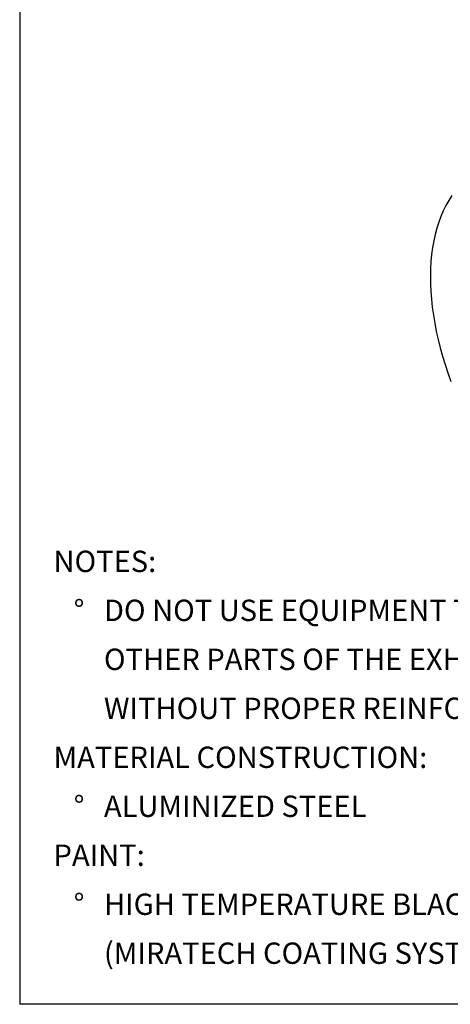
# Model space of a CAD drawing. Units: inches. Extents: x 5 to 105, y 5 to 79.
# Drawn here: x 5 to 22, y 5 to 43 of the extents above; entities that cross this region are included whole.
import ezdxf

# ---------------------------------------------------------------- set-up
doc = ezdxf.new("R2010")
doc.units = ezdxf.units.IN
doc.header["$LTSCALE"] = 10
doc.header["$MEASUREMENT"] = 0
doc.layers.add('FORMAT', color=7, linetype='Continuous')
doc.styles.add('SLDTEXTSTYLE0', font='TXT', dxfattribs={"width": 0.75})

# ---------------------------------------------------------------- blocks, each defined once
blk = doc.blocks.new('SW_NOTE_0')
at = {"layer": 'FORMAT', "color": 0, "attachment_point": 1, "style": 'SLDTEXTSTYLE0'}
for s, insert, char_height in [('NOTES:', (0, 1.074), 0.8333), ('%%d', (0.787, -0.837), 0.8333), ('DO NOT USE EQUIPMENT TO SUPPORT', (1.969, -0.837), 0.83333), ('OTHER PARTS OF THE EXHAUST SYSTEM', (1.969, -2.748), 0.83333), ('WITHOUT PROPER REINFORCEMENT', (1.969, -4.659), 0.83333), ('MATERIAL CONSTRUCTION:', (0, -6.57), 0.83333), ('%%d', (0.787, -8.481), 0.8333), ('ALUMINIZED STEEL', (1.969, -8.481), 0.83333), ('PAINT:', (0, -10.392), 0.8333), ('%%d', (0.787, -12.304), 0.8333), ('HIGH TEMPERATURE BLACK', (1.969, -12.304), 0.83333), ('(MIRATECH COATING SYSTEM 5)', (1.969, -14.215), 0.83333)]:
    blk.add_mtext(s, dxfattribs=dict(at, insert=insert, char_height=char_height))

msp = doc.modelspace()

# ---------------------------------------------------------------- linework, layer by layer
at = {"color": 7, "linetype": 'Continuous', "lineweight": 25, "flags": 128}
msp.add_lwpolyline([(21.8708394, 36.5585045), (21.7507558, 36.3708755), (21.6394824, 36.1729247), (21.5371902, 35.9649561), (21.4440362, 35.7472892), (21.3601635, 35.5202582), (21.2857008, 35.2842116), (21.2207626, 35.039512), (21.1654485, 34.7865352), (21.1198435, 34.5256696), (21.0840176, 34.2573159), (21.0580258, 33.9818861), (21.0419081, 33.6998031), (21.0356891, 33.4115002), (21.0393785, 33.1174202), (21.0529706, 32.8180145), (21.0764445, 32.5137429), (21.1097641, 32.2050728), (21.1528784, 31.8924781), (21.205721, 31.5764389), (21.2682108, 31.2574405), (21.3402519, 30.9359727), (21.4217337, 30.6125292), (21.512531, 30.2876067), (21.6125044, 29.9617041), (21.7215003, 29.635322), (21.8393515, 29.3089615)], dxfattribs=at)
at = {"layer": 'FORMAT'}
for p in [(4.9999711, 78.7500156), (104.9999711, 5.0000156)]:
    msp.add_line(p, (4.9999711, 5.0000156), dxfattribs=at)

# ---------------------------------------------------------------- block references
msp.add_blockref('SW_NOTE_0', (6.3212625, 21.6262642), dxfattribs=at)

doc.saveas('drawing.dxf')
